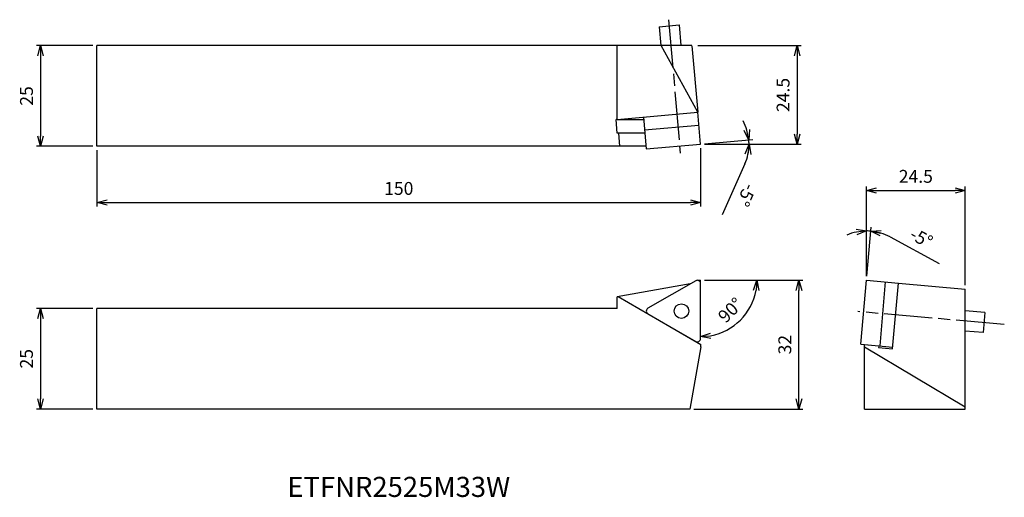
# Model space of a CAD drawing. Extents: x -169 to 75, y -54 to 65.
import ezdxf
from ezdxf.enums import TextEntityAlignment as Align

# ---------------------------------------------------------------- set-up
doc = ezdxf.new("R2010")
doc.units = 0
doc.linetypes.add('AM_ISO08W050', pattern=[18, 12, -1.5, 3, -1.5])
doc.linetypes.add('AM_ISO09W050', pattern=[22.5, 12, -1.5, 3, -1.5, 3, -1.5])
doc.layers.get('0').update_dxf_attribs({"linetype": 'CONTINUOUS'})
doc.layers.get('DEFPOINTS').update_dxf_attribs({"linetype": 'CONTINUOUS'})
for name, color, linetype in [('AM_0', 7, 'CONTINUOUS'), ('AM_11', 3, 'AM_ISO09W050'), ('AM_5', 3, 'CONTINUOUS'), ('AM_6', 2, 'CONTINUOUS'), ('AM_7', 4, 'AM_ISO08W050')]:
    doc.layers.add(name, color=color, linetype=linetype)
doc.styles.add('ASAMI', font='simplex.shx', dxfattribs={"bigfont": 'EXTFONT.SHX'})
doc.styles.get("Standard").update_dxf_attribs({"font": 'simplex.shx', "bigfont": 'EXTFONT.SHX'})
doc.dimstyles.new('AM_JIS', dxfattribs={"dimtxt": 3.2, "dimasz": 2.5, "dimexe": 1, "dimexo": 1, "dimgap": 1.5, "dimtad": 3, "dimdec": 3, "dimtxsty": 'ASAMI', "dimblk": 'OPEN30', "dimcen": 0, "dimclrd": 3, "dimclre": 3, "dimclrt": 2, "dimazin": 3, "dimtp": 0.1, "dimtm": 0.1, "dimtfac": 0.71, "dimtdec": 3, "dimtmove": 0, "dimatfit": 3, "dimtzin": 0})
doc.dimstyles.new('AM_JIS$2', dxfattribs={"dimtxt": 3.2, "dimasz": 2.5, "dimexe": 1, "dimexo": 1, "dimgap": 1.5, "dimtad": 3, "dimdec": 3, "dimtxsty": 'ASAMI', "dimblk": 'OPEN30', "dimcen": 0, "dimclrd": 3, "dimclre": 3, "dimclrt": 2, "dimazin": 3, "dimtp": 0.1, "dimtm": 0.1, "dimtfac": 0.71, "dimtdec": 3, "dimtmove": 0, "dimatfit": 3, "dimtzin": 0})

# ---------------------------------------------------------------- blocks, each defined once
blk = doc.blocks.new('_OPEN30')
at = {"color": 0}
for p, q in [((-1, 0.268), (0, 0)), ((0, 0), (-1, -0.268)), ((0, 0), (-1, 0))]:
    blk.add_line(p, q, dxfattribs=at)
blk = doc.blocks.new('*D5')
at = {"layer": 'AM_5', "color": 3}
for p, q in [((-151, 58.31), (-165, 58.31)), ((-164, 55.81), (-164, 35.81)), ((-151, 33.31), (-165, 33.31))]:
    blk.add_line(p, q, dxfattribs=at)
at = {"layer": 'DEFPOINTS', "color": 0}
for p in [(-150, 58.31), (-164, 33.31), (-150, 33.31)]:
    blk.add_point(p, dxfattribs=at)
at = {"layer": 'AM_5', "color": 3, "xscale": 2.5, "yscale": 2.5, "zscale": 2.5}
for p, rotation in [((-164, 58.31), 90), ((-164, 33.31), 270)]:
    blk.add_blockref('_OPEN30', p, dxfattribs=dict(at, rotation=rotation))
at = {"layer": 'AM_5', "color": 2, "insert": (-167.1, 45.81), "char_height": 3.2, "attachment_point": 5, "rotation": 90, "style": 'ASAMI'}
blk.add_mtext('25', dxfattribs=at)
blk = doc.blocks.new('*D6')
at = {"layer": 'AM_5', "color": 3}
for p, q in [((-0.71, 58.31), (25.01, 58.31)), ((24.01, 55.81), (24.01, 36.31)), ((1, 33.81), (25.01, 33.81))]:
    blk.add_line(p, q, dxfattribs=at)
at = {"layer": 'DEFPOINTS', "color": 0}
for p in [(-1.71, 58.31), (0, 33.81), (24.01, 33.81)]:
    blk.add_point(p, dxfattribs=at)
at = {"layer": 'AM_5', "color": 3, "xscale": 2.5, "yscale": 2.5, "zscale": 2.5}
for p, rotation in [((24.01, 58.31), 90), ((24.01, 33.81), 270)]:
    blk.add_blockref('_OPEN30', p, dxfattribs=dict(at, rotation=rotation))
at = {"layer": 'AM_5', "color": 2, "insert": (20.91, 46.06), "char_height": 3.2, "attachment_point": 5, "rotation": 90, "style": 'ASAMI'}
blk.add_mtext('24.5', dxfattribs=at)
blk = doc.blocks.new('*D7')
at = {"layer": 'AM_5', "color": 3}
for p, q in [((-151, -7), (-165, -7)), ((-164, -9.5), (-164, -29.5)), ((-151, -32), (-165, -32))]:
    blk.add_line(p, q, dxfattribs=at)
at = {"layer": 'DEFPOINTS', "color": 0}
for p in [(-150, -7), (-164, -32), (-150, -32)]:
    blk.add_point(p, dxfattribs=at)
at = {"layer": 'AM_5', "color": 3, "xscale": 2.5, "yscale": 2.5, "zscale": 2.5}
for p, rotation in [((-164, -7), 90), ((-164, -32), 270)]:
    blk.add_blockref('_OPEN30', p, dxfattribs=dict(at, rotation=rotation))
at = {"layer": 'AM_5', "color": 2, "insert": (-167.1, -19.5), "char_height": 3.2, "attachment_point": 5, "rotation": 90, "style": 'ASAMI'}
blk.add_mtext('25', dxfattribs=at)
blk = doc.blocks.new('*D8')
at = {"layer": 'AM_5', "color": 3}
blk.add_line((1, 0), (15, 0), dxfattribs=at)
blk.add_arc((0, 0), 14, 280.245, 349.755, dxfattribs=at)
at = {"layer": 'DEFPOINTS', "color": 0}
for p in [(-9.05, 0), (0, 0), (0, -1.39), (7, -12.12), (0, -15.11)]:
    blk.add_point(p, dxfattribs=at)
at = {"layer": 'AM_5', "color": 3, "xscale": 2.5, "yscale": 2.5, "zscale": 2.5}
for p, rotation in [((14, 0), 84.8774839002191), ((0, -14), 185.122516099781)]:
    blk.add_blockref('_OPEN30', p, dxfattribs=dict(at, rotation=rotation))
at = {"layer": 'AM_5', "color": 2, "insert": (7.71, -7.71), "char_height": 3.2, "attachment_point": 5, "rotation": 45, "style": 'ASAMI'}
blk.add_mtext('90°', dxfattribs=at)
blk = doc.blocks.new('*D9')
at = {"layer": 'AM_5', "color": 3}
for p, q in [((41.24, 1), (41.24, 23.31)), ((43.74, 22.31), (63.24, 22.31)), ((65.74, -1.18), (65.74, 23.31))]:
    blk.add_line(p, q, dxfattribs=at)
at = {"layer": 'DEFPOINTS', "color": 0}
for p in [(65.74, 22.31), (41.24, 0), (65.74, -2.18)]:
    blk.add_point(p, dxfattribs=at)
at = {"layer": 'AM_5', "color": 3, "xscale": 2.5, "yscale": 2.5, "zscale": 2.5, "rotation": 180}
blk.add_blockref('_OPEN30', (41.24, 22.31), dxfattribs=at)
at = {"layer": 'AM_5', "color": 3, "xscale": 2.5, "yscale": 2.5, "zscale": 2.5}
blk.add_blockref('_OPEN30', (65.74, 22.31), dxfattribs=at)
at = {"layer": 'AM_5', "color": 2, "insert": (53.49, 25.41), "char_height": 3.2, "attachment_point": 5, "style": 'ASAMI'}
blk.add_mtext('24.5', dxfattribs=at)
blk = doc.blocks.new('*D10')
at = {"layer": 'AM_5', "color": 3}
for p, q in [((1, 0), (25.45, 0)), ((24.45, -29.5), (24.45, -2.5)), ((-1.69, -32), (25.45, -32))]:
    blk.add_line(p, q, dxfattribs=at)
at = {"layer": 'DEFPOINTS', "color": 0}
for p in [(0, 0), (24.45, 0), (-2.69, -32)]:
    blk.add_point(p, dxfattribs=at)
at = {"layer": 'AM_5', "color": 3, "xscale": 2.5, "yscale": 2.5, "zscale": 2.5}
for p, rotation in [((24.45, 0), 90), ((24.45, -32), 270)]:
    blk.add_blockref('_OPEN30', p, dxfattribs=dict(at, rotation=rotation))
at = {"layer": 'AM_5', "color": 2, "insert": (21.35, -16), "char_height": 3.2, "attachment_point": 5, "rotation": 90, "style": 'ASAMI'}
blk.add_mtext('32', dxfattribs=at)
blk = doc.blocks.new('*D11')
at = {"layer": 'AM_5', "color": 3}
for p, q in [((-150, 32.31), (-150, 18.31)), ((0, 32.81), (0, 18.31)), ((-147.5, 19.31), (-2.5, 19.31))]:
    blk.add_line(p, q, dxfattribs=at)
at = {"layer": 'DEFPOINTS', "color": 0}
for p in [(-150, 33.31), (0, 33.81), (0, 19.31)]:
    blk.add_point(p, dxfattribs=at)
at = {"layer": 'AM_5', "color": 3, "xscale": 2.5, "yscale": 2.5, "zscale": 2.5, "rotation": 180}
blk.add_blockref('_OPEN30', (-150, 19.31), dxfattribs=at)
at = {"layer": 'AM_5', "color": 3, "xscale": 2.5, "yscale": 2.5, "zscale": 2.5}
blk.add_blockref('_OPEN30', (0, 19.31), dxfattribs=at)
at = {"layer": 'AM_5', "color": 2, "insert": (-75, 22.41), "char_height": 3.2, "attachment_point": 5, "style": 'ASAMI'}
blk.add_mtext('150', dxfattribs=at)
blk = doc.blocks.new('*D12')
at = {"layer": 'AM_5', "color": 3}
for p, q in [((1, 33.9), (12.99, 34.95)), ((1, 33.81), (13.04, 33.81)), ((11.01, 28.92), (5.38, 16.27))]:
    blk.add_line(p, q, dxfattribs=at)
for start, end in [(16.9147, 28.8294), (360, 5), (336.0393, 360), (336.1706, 348.0853)]:
    blk.add_arc((0, 33.81), 12.04, start, end, dxfattribs=at)
at = {"layer": 'DEFPOINTS', "color": 0}
for p in [(12.02, 34.51), (-14.27, 32.56), (-1.65, 33.81), (0, 33.81), (0, 33.81)]:
    blk.add_point(p, dxfattribs=at)
at = {"layer": 'AM_5', "color": 3, "xscale": 2.5, "yscale": 2.5, "zscale": 2.5}
for p, rotation in [((12, 34.86), 280.9573563557463), ((12.04, 33.81), 84.04264364425353)]:
    blk.add_blockref('_OPEN30', p, dxfattribs=dict(at, rotation=rotation))
at = {"layer": 'AM_5', "color": 2, "insert": (11.03, 21.34), "char_height": 3.2, "attachment_point": 5, "rotation": 246.0393, "style": 'ASAMI'}
blk.add_mtext('-5°', dxfattribs=at)
blk = doc.blocks.new('*D13')
at = {"layer": 'AM_5', "color": 3}
for p, q in [((41.24, 1), (41.24, 13.25)), ((41.33, 1), (42.4, 13.2)), ((47.1, 10.76), (59.26, 4.14))]:
    blk.add_line(p, q, dxfattribs=at)
for start, end in [(85, 90), (101.7161, 113.4322), (61.443, 85), (61.5678, 73.2839)]:
    blk.add_arc((41.24, 0), 12.25, start, end, dxfattribs=at)
at = {"layer": 'DEFPOINTS', "color": 0}
for p in [(41.6, 12.24), (41.24, 0), (41.24, 0), (41.24, -1.45), (39.85, -15.91)]:
    blk.add_point(p, dxfattribs=at)
at = {"layer": 'AM_5', "color": 3, "xscale": 2.5, "yscale": 2.5, "zscale": 2.5}
for p, rotation in [((41.24, 12.25), 5.858056385020942), ((42.31, 12.2), 169.1419436149792)]:
    blk.add_blockref('_OPEN30', p, dxfattribs=dict(at, rotation=rotation))
at = {"layer": 'AM_5', "color": 2, "insert": (54.66, 10.17), "char_height": 3.2, "attachment_point": 5, "rotation": 331.443, "style": 'ASAMI'}
blk.add_mtext('-5°', dxfattribs=at)

msp = doc.modelspace()

# ---------------------------------------------------------------- linework, layer by layer
at = {"layer": 'AM_0'}
for p, q in [((-10.3012, 63.0264), (-5.3202, 63.4622)), ((-10.3012, 63.0264), (-9.8888, 58.3131)), ((-5.3202, 63.4622), (-4.8739, 58.3604)), ((-2.1462, 58.3131), (-150, 58.3131)), ((-150, 33.3131), (-150, 58.3131)), ((-20.6938, 39.993), (-20.6938, 58.3131)), ((-0.6998, 41.7423), (-9.7623, 58.3131)), ((-2.1462, 58.2751), (-0.6998, 41.7423)), ((-20.6938, 39.993), (-0.6938, 41.7428)), ((0, 33.8131), (-0.6938, 41.7428)), ((-20.6938, 39.993), (-20.9929, 39.9668)), ((-20.6938, 36.5479), (-20.9929, 39.9668)), ((-20.6938, 39.993), (-20.6938, 39.9799)), ((-20.6938, 39.993), (-14.1256, 39.993)), ((-14.1813, 40.5628), (-13.4875, 32.6331)), ((-13.9024, 37.375), (-0.4149, 38.555)), ((-20.3946, 36.5741), (-20.6915, 36.5481)), ((-13.8331, 36.5741), (-20.3946, 36.5741)), ((-20.3946, 36.5741), (-20.1094, 33.3136)), ((-13.5526, 33.3131), (-150, 33.3131)), ((-13.4875, 32.6331), (0, 33.8131)), ((39.8485, -15.9121), (41.2406, 0)), ((41.2406, 0), (49.1504, -0.692)), ((-2.6016, -0.9164), (-20.6938, -4.1065)), ((44.5904, -16.327), (45.9825, -0.4149)), ((47.7219, -17.0202), (49.1504, -0.692)), ((49.1474, -0.7264), (65.7407, -2.1782)), ((65.7406, -32), (65.7406, -2.179)), ((-20.6938, -7), (-20.6938, -4.1065)), ((-20.5054, -4.0733), (0.0376, -15.9339)), ((-20.6938, -7), (-150, -7)), ((-150, -32), (-150, -7)), ((70.6521, -8.0365), (65.7506, -7.6077)), ((70.6521, -8.0365), (70.2163, -13.0175)), ((70.2163, -13.0175), (65.7506, -12.6268)), ((0.0376, -16.5195), (-2.692, -32)), ((-0.6938, -15.5116), (-0.6938, -15.3194)), ((0.0376, -16.5195), (0.0376, -15.9339)), ((39.8585, -15.9121), (47.7683, -16.6042)), ((44.2708, -16.3705), (40.7437, -16.062)), ((40.7506, -32), (40.7506, -15.9905)), ((40.7506, -16.5195), (65.7506, -31.454)), ((44.2288, -16.7146), (47.7155, -17.0197)), ((44.2708, -16.3695), (44.2406, -16.7146)), ((44.2709, -16.37), (44.2709, -16.2932)), ((-2.692, -32), (-150, -32)), ((40.7506, -32), (65.7406, -32))]:
    msp.add_line(p, q, dxfattribs=at)
msp.add_lwpolyline([(0, -14.5265), (0, -0.8, 0.57735027), (-1.2, -0.1072), (-13.0875, -6.9704, 0.57735027), (-13.0875, -8.3561), (-1.2, -15.2193, 0.57735027)], format="xyb", close=True, dxfattribs=at)
msp.add_circle((-4.7625, -7.6633), 1.8175, dxfattribs=at)
at = {"layer": 'AM_11'}
for p in [(-0.8, 0), (0, -0.8)]:
    msp.add_line(p, (0, 0), dxfattribs=at)
at = {"layer": 'AM_7'}
for p, q in [((-7.9437, 64.7644), (-5.0438, 31.6183)), ((75.4756, -10.9681), (39.0558, -7.7818))]:
    msp.add_line(p, q, dxfattribs=at)

# ---------------------------------------------------------------- texts
at = {"layer": 'AM_6'}
msp.add_text('ETFNR2525M33W', height=5, dxfattribs=at).set_placement((-75, -52), align=Align.MIDDLE)

# ---------------------------------------------------------------- dimensions: what is measured, and where the dimension line sits
at = {"layer": 'AM_5'}
for base, p1, p2, angle, picture, middle in [((-164, 33.3131), (-150, 58.3131), (-150, 33.3131), 270, '*D5', (-167.1, 45.8131)), ((24.0122, 33.8131), (-1.7121, 58.3131), (0, 33.8131), 90, '*D6', (20.9122, 46.0631)), ((0, 19.3131), (-150, 33.3131), (0, 33.8131), 180, '*D11', (-75, 22.4131)), ((65.7406, 22.3119), (41.2406, 0), (65.7406, -2.179), 180, '*D9', (53.4906, 25.4119)), ((24.4515, 0), (-2.692, -32), (0, 0), 270, '*D10', (21.3515, -16)), ((-164, -32), (-150, -7), (-150, -32), 270, '*D7', (-167.1, -19.5))]:
    dim = msp.add_linear_dim(base=base, p1=p1, p2=p2, angle=angle, dimstyle='AM_JIS', dxfattribs=at)
    dim.commit()
    dim.dimension.update_dxf_attribs({"geometry": picture, "text_midpoint": middle})
for base, line1, line2, picture, middle in [((12.0234, 34.5134), ((0, 33.8131), (-1.648, 33.8131)), ((0, 33.8131), (-14.2745, 32.5642)), '*D12', (11.0265, 21.335)), ((41.5968, 12.242), ((41.2406, 0), (41.2406, -1.4538)), ((39.8485, -15.9121), (41.2406, 0)), '*D13', (54.6594, 10.1698))]:
    dim = msp.add_angular_dim_2l(base=base, line1=line1, line2=line2, text='-<>', dimstyle='AM_JIS$2', override={"dimadec": 3}, dxfattribs=at)
    dim.commit()
    dim.dimension.update_dxf_attribs({"geometry": picture, "text_midpoint": middle})
dim = msp.add_angular_dim_2l(base=(7, -12.1244), line1=((0, 0), (-9.046, 0)), line2=((0, -15.1121), (0, -1.3856)), dimstyle='AM_JIS$2', override={"dimse1": 0, "dimse2": 0, "dimadec": 3}, dxfattribs=at)
dim.commit()
dim.dimension.update_dxf_attribs({"geometry": '*D8', "text_midpoint": (7.7075, -7.7075)})

doc.saveas('drawing.dxf')
